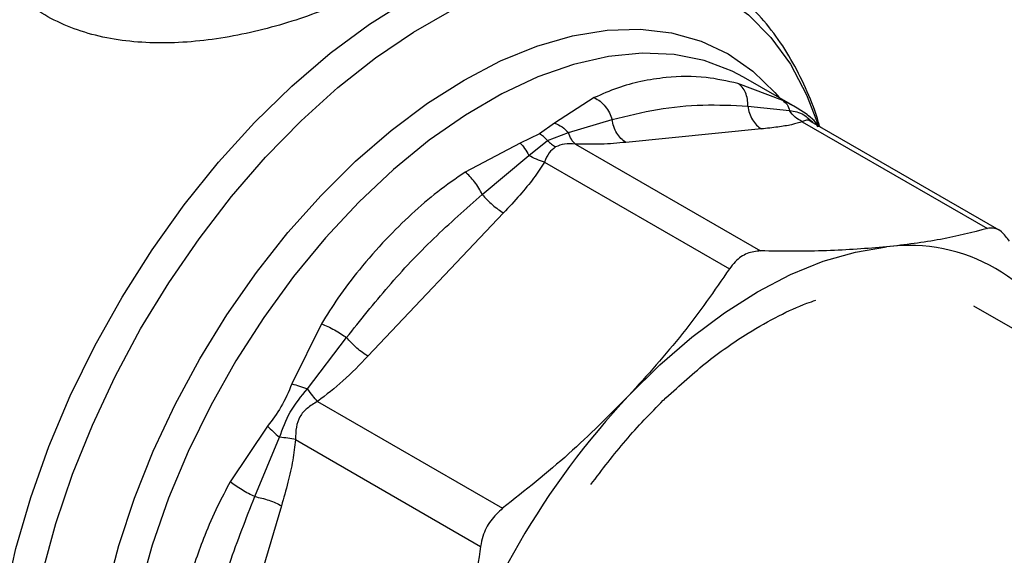
# Model space of a CAD drawing. Extents: x 0.4 to 10.6, y 0.4 to 8.1.
# Drawn here: x 2.6 to 2.7, y 4.6 to 4.6 of the extents above; entities that cross this region are included whole.
import ezdxf

# ---------------------------------------------------------------- set-up
doc = ezdxf.new("R2010")
doc.units = 0
doc.linetypes.add('SLD-SOLID', pattern=[0])
doc.layers.get('0').update_dxf_attribs({"linetype": 'CONTINUOUS'})

msp = doc.modelspace()

# ---------------------------------------------------------------- linework, layer by layer
at = {"color": 7, "linetype": 'SLD-SOLID'}
for p, q in [((2.643306558289977, 4.623773339530284), (2.638379059360824, 4.626617924113398)), ((2.641973036074753, 4.624482447631467), (2.6378766430127, 4.626049190346142)), ((2.624743877351734, 4.624749451010695), (2.621111815857052, 4.622417729862202)), ((2.638775481964722, 4.62397851335258), (2.642596506775233, 4.623558839787854)), ((2.644203218221138, 4.623194586036012), (2.643290602402183, 4.623779918945182)), ((2.645454242869034, 4.622034107239786), (2.644399909516392, 4.623063609395949)), ((2.621111815857052, 4.622417729862202), (2.619721984317854, 4.621442508017571)), ((2.622377154288153, 4.621557813927387), (2.626373609087763, 4.622751235057239)), ((2.643758461890891, 4.622551877616629), (2.660679586037234, 4.61278350655591)), ((2.661756614304065, 4.612622948532488), (2.644557081320438, 4.622552027577546)), ((2.619721984317854, 4.621442508017571), (2.617957931828459, 4.620597058157649)), ((2.620459710514822, 4.620840066257376), (2.622377167363288, 4.621557826793594)), ((2.640023463959571, 4.621889088421698), (2.627621617399471, 4.620661687853096)), ((2.617957931828459, 4.620597058157649), (2.612940634635209, 4.617935583977768)), ((2.618757105578538, 4.61946805306383), (2.620459714375546, 4.620840074316534)), ((2.62301972094394, 4.620499362539951), (2.639940838193586, 4.610731009672459)), ((2.614501321213015, 4.615897371783602), (2.618757107500906, 4.619468055661359)), ((2.620178810582165, 4.618859357556039), (2.637099913432464, 4.609090978926571)), ((2.616443791354966, 4.614208866230105), (2.604041944794694, 4.601117399545748)), ((2.702598369507118, 4.580778176027229), (2.659445832640803, 4.605689605305471)), ((2.599807868727015, 4.604072554595211), (2.597096683364772, 4.598575845683242)), ((2.598537784135043, 4.598124466335078), (2.6020993681856, 4.602806005278862)), ((2.599440007517384, 4.596967379066311), (2.616361165588847, 4.587199027078875)), ((2.594866596105313, 4.594713133428241), (2.591461716633599, 4.589616595267864)), ((2.593704478033796, 4.588265346427465), (2.595978245099872, 4.593690828523636)), ((2.597431206995764, 4.593488007874374), (2.614352328322591, 4.583719619218225)), ((2.596138028199483, 4.587427414464463), (2.59100101515581, 4.5701406852971))]:
    msp.add_line(p, q, dxfattribs=at)
at = {"color": 8, "linetype": 'SLD-SOLID', "flags": 128}
for points in [[(2.598595279594046, 4.541223212066252), (2.595938476615023, 4.540783577699823), (2.592762139862476, 4.540620308669305), (2.589735214540954, 4.540879422452589), (2.58688430137902, 4.54155864194843), (2.584234454304049, 4.542651998151477), (2.581808960267414, 4.544149882608105), (2.57962913459792, 4.546039131855851), (2.577714133681929, 4.548303143104396), (2.576080786616349, 4.55092202014148), (2.574743447313918, 4.553872748181539), (2.573713868360513, 4.55712939612046), (2.573001097732997, 4.560663344419057), (2.572611399285273, 4.564443536612616), (2.572548197701309, 4.568436752236218), (2.572812048398901, 4.572607898767383), (2.573400632648629, 4.576920320020415), (2.574308777950945, 4.581336118282286), (2.575528503492277, 4.585816487359093), (2.577049090280712, 4.590322053606293), (2.578857175344879, 4.594813221945704), (2.580936869168221, 4.599250523828471), (2.583269895326643, 4.603594964086102), (2.585835751102374, 4.607808363621402), (2.588611887662603, 4.611853694927758), (2.591573908219416, 4.615695407488195), (2.594695782429659, 4.619299740194597), (2.59795007515052, 4.622635018041544), (2.601308187540556, 4.625671930487392), (2.60474060838734, 4.62838378903637), (2.608217173453052, 4.630746761778044), (2.611707330558892, 4.632740082822995), (2.615180408078719, 4.634346234794208), (2.618605884482412, 4.635551102770408), (2.621953656560168, 4.636344098328499), (2.625194303970593, 4.636718252595004), (2.628299347787724, 4.636670277488773), (2.631241500774851, 4.636200594616767), (2.633994907185733, 4.635313331568952), (2.63653536998583, 4.634016285644895), (2.638840563496709, 4.632320855330815), (2.640890229594911, 4.630241940129271), (2.642666355741067, 4.627797809621805), (2.64415333327474, 4.6250099429152), (2.645272112699077, 4.622108966123915)], [(2.580894621318981, 4.543221663915436), (2.578945288088948, 4.544523329407915), (2.576721763979251, 4.54653039532683), (2.574778692509661, 4.548928169966256), (2.573133610761734, 4.551695012346916), (2.571801366327662, 4.554805950489526), (2.570793983304171, 4.558232906797985), (2.570120553769712, 4.56194495147212), (2.56978715572443, 4.565908581662855), (2.569796798233507, 4.570088023850274), (2.570149394269026, 4.574445556715502), (2.570841761495426, 4.578941851592334), (2.571867650991499, 4.583536327425881), (2.57321780364967, 4.58818751703459), (2.574880033743553, 4.592853441369939), (2.576839338909529, 4.597491988395966), (2.579078035549735, 4.602061293169063), (2.58157591843437, 4.606520115687659), (2.58431044306286, 4.610828213101514), (2.587256929137963, 4.61494670292129), (2.590388783316402, 4.618838413950254), (2.593677739225576, 4.622468221770816), (2.597094112580105, 4.625803365757965), (2.600607069095671, 4.628813744758438), (2.604184902782102, 4.631472188766978), (2.607795322131369, 4.633754704131878)], [(2.594501674948658, 4.543040906398957), (2.59385336824546, 4.543154698219382), (2.591160609377825, 4.543906362912981), (2.588676565547204, 4.545072195591676), (2.5864251594536, 4.546640968649462), (2.584428073368441, 4.548597573944214), (2.582704540322443, 4.550923168297353), (2.581271158881018, 4.553595354963961), (2.580141733291014, 4.556588399325672), (2.57932714053827, 4.559873476729117), (2.578835225596295, 4.563418950083096), (2.57867072587489, 4.567190674541059), (2.578835225596296, 4.571152326334638), (2.57932714053827, 4.575265752591404), (2.580141733291014, 4.579491338767876), (2.581271158881018, 4.583788390159235), (2.582704540322442, 4.588115523811574), (2.584428073368441, 4.592431067062369), (2.5864251594536, 4.596693458871001), (2.588676565547203, 4.60086165007429), (2.591160609377825, 4.604895498712383), (2.593853368245459, 4.608756156617772), (2.596728909410199, 4.612406443544375), (2.599759539838697, 4.615811205233642), (2.602916072903218, 4.61893765196927), (2.60616810946481, 4.621755674360108), (2.609484330633645, 4.624238133310041), (2.612832799387033, 4.626361121382335), (2.616181268140422, 4.628104193041309), (2.619497489309257, 4.629450561554026), (2.62274952587085, 4.63038726065571), (2.625906058935369, 4.630905269421959), (2.628936689363868, 4.630999599145183), (2.631812230528608, 4.63066934137858), (2.634504989396242, 4.629917676684981), (2.636989033226864, 4.628751844006286), (2.639240439320467, 4.6271830709485), (2.641237525405626, 4.625226465653748), (2.64165718764253, 4.624725500937728)], [(2.638379059360824, 4.626617924113398), (2.637346822422574, 4.627163796790543), (2.63478837309733, 4.628138066394804), (2.632031283290023, 4.62869131904267), (2.62910295419783, 4.628818056260767), (2.626032488870881, 4.628517018477684), (2.622850402973058, 4.627791197542153), (2.619588321503628, 4.626647806988723), (2.616278664493788, 4.625098210346404), (2.612954324801827, 4.623157808202812), (2.609648341209127, 4.620845885146214), (2.60639357006591, 4.618185418106623), (2.603222358750066, 4.615202848000743), (2.600166224184378, 4.611927816950263), (2.597255539607187, 4.608392873685133), (2.594519232709504, 4.604633150059664), (2.591984498138614, 4.600686011896374), (2.589676527225462, 4.596590687627658), (2.587618257621884, 4.592387878425999), (2.585830145335915, 4.588119353697438), (2.5843299614308, 4.583827535958444), (2.583132615408171, 4.579555079221887), (2.582250007030735, 4.5753444450823), (2.581690908057073, 4.57123748071347), (2.581460875063972, 4.567275002972426), (2.581562194222665, 4.563496392743178), (2.581993858577833, 4.559939203551798), (2.582751578055179, 4.556638788342607), (2.58382782209812, 4.553627948124725), (2.585211894509832, 4.550936605980919), (2.586890039756867, 4.548591509678548), (2.588845579677821, 4.546615965838246), (2.591059079238396, 4.545029608302249), (2.591223546666915, 4.544933329574649)]]:
    msp.add_lwpolyline(points, dxfattribs=at)
at = {"color": 7, "linetype": 'SLD-SOLID', "flags": 128}
msp.add_lwpolyline([(2.627874139519677, 4.597484816530924), (2.630720790577, 4.600304334883632), (2.633653569397108, 4.60284570741328), (2.636644231716739, 4.605084459313148), (2.639663975822886, 4.606999030178608), (2.642683719929043, 4.608570981645615), (2.645674382248704, 4.609785174962221), (2.648607161068862, 4.610629916783039), (2.65145381212629, 4.611097071782744)], dxfattribs=at)
at = {"color": 7, "linetype": 'SLD-SOLID'}
for centre, radius, start, end in [((2.653539617414161, 4.595458373074838), 0.01577718228884873, 22.39228141690895, 97.59696683362617), ((2.681292782737442, 4.547390826368694), 0.07323222851723547, 136.8396124304691, 163.1603874256038)]:
    msp.add_arc(centre, radius, start, end, dxfattribs=at)
for points, knots in [([(2.605236598419657, 4.63523182388926), (2.604386764305099, 4.634770337467409), (2.602763174190712, 4.633888677412107), (2.599969226702943, 4.632709208831423), (2.597088211329289, 4.631696235111985), (2.593067606851876, 4.630570419004202), (2.588887847359013, 4.629858979879272), (2.584838991498654, 4.629701869955293), (2.581895160241928, 4.629886624924663), (2.579113165420161, 4.630391594044235), (2.576519643757791, 4.631239859283887), (2.574173948506178, 4.63242592933909), (2.572116864854725, 4.633948608635069), (2.570400867787176, 4.63576861354389), (2.56904084636726, 4.637917841541801), (2.568058963441586, 4.640378727261837), (2.567881634133437, 4.642167383286032), (2.567790923197463, 4.643082351396971)], [0, 0, 0, 0, 0.0660409667870209, 0.1261698712528793, 0.1859580396692861, 0.2464677449679918, 0.3674248103798693, 0.4284605423811454, 0.4887644613341325, 0.5494196019170496, 0.6096870044561273, 0.6710584053949624, 0.7322718078376358, 0.7946151474786817, 0.8574350812449371, 0.9270724205018441, 1, 1, 1, 1]), ([(2.645325236229919, 4.622160075571144), (2.645298575724209, 4.622261740093117), (2.645008135331135, 4.623369276613428), (2.644221629217316, 4.625319339935792), (2.642944192041822, 4.62797667869568), (2.641386719465872, 4.630402541918209), (2.639583987087838, 4.632606146853331), (2.637508166121412, 4.634527850575387), (2.635745770423537, 4.635863602403304), (2.634615572744687, 4.636430055637777), (2.634332376730349, 4.636571993018569)], [0, 0, 0, 0, 0.01548170666120549, 0.1686582024010555, 0.3223061454305898, 0.4765031934922269, 0.6315389808883888, 0.7880111299323628, 0.9468815020497585, 0.9999999999999999, 0.9999999999999999, 0.9999999999999999, 0.9999999999999999]), ([(2.637876643012701, 4.626049190346142), (2.636901000278195, 4.626261577999465), (2.63470286300984, 4.626740090470878), (2.631764407409524, 4.626692314382297), (2.629050264614912, 4.626271370255274), (2.626828573975755, 4.625680200759684), (2.625444727936519, 4.625062358173469), (2.624743877351734, 4.624749451010695)], [0, 0, 0, 0, 0.2209031544072172, 0.4976980191891809, 0.6708947842536395, 0.8333242453481624, 1, 1, 1, 1]), ([(2.638775478879935, 4.623978512879147), (2.638771379502024, 4.624192246196074), (2.638762978658637, 4.624630249269076), (2.638583512895486, 4.625224416132839), (2.638292179890841, 4.625731456919635), (2.638014178544667, 4.625944031752192), (2.63787664584204, 4.626049196679033)], [0, 0, 0, 0, 0.2406340923862, 0.4931307549521159, 0.7492418719929493, 1, 1, 1, 1]), ([(2.624743877655315, 4.624749453135626), (2.624923192333052, 4.624648430929555), (2.6252856496838, 4.624444229903507), (2.625759565602468, 4.623955296400564), (2.626144776213339, 4.623381530263773), (2.626298563686528, 4.622957937237243), (2.626373607963514, 4.622751234885271)], [0, 0, 0, 0, 0.2507570769139318, 0.5068672956766826, 0.759364098477451, 1, 1, 1, 1]), ([(2.62637360991132, 4.622751235183732), (2.627747232862539, 4.623090253469796), (2.630488391466098, 4.623766787660477), (2.634639433167289, 4.624173152336972), (2.637402638061577, 4.62404311835695), (2.638775482880636, 4.623978513493176)], [0, 0, 0, 0, 0.335728751521934, 0.6699696993849933, 1, 1, 1, 1]), ([(2.64197303594209, 4.624482447385589), (2.642114596490543, 4.624373005032226), (2.642397716731128, 4.624154120987527), (2.642530240619149, 4.623757263434915), (2.642596502362744, 4.623558835258773)], [0, 0, 0, 0, 0.5000015122887237, 1, 1, 1, 1]), ([(2.643758433880566, 4.622551783311231), (2.643527437443251, 4.622676980276648), (2.643076925086025, 4.622921151921301), (2.642753902032425, 4.62334991822532), (2.642596506343658, 4.623558838198644)], [0, 0, 0, 0, 0.5127416231973128, 0.9999999999999999, 0.9999999999999999, 0.9999999999999999, 0.9999999999999999]), ([(2.644203223619889, 4.623194594825339), (2.644409938581088, 4.623046621609396), (2.644816497721022, 4.62275559350452), (2.645044244232651, 4.622303143724507), (2.64515619304921, 4.622080741997858)], [0, 0, 0, 0, 0.5084499175978563, 1, 1, 1, 1]), ([(2.621111816008661, 4.622417733651987), (2.621343969384065, 4.622314867129985), (2.621800559638748, 4.622112553244187), (2.622187133806935, 4.621740631842957), (2.622377154288162, 4.621557813927389)], [0, 0, 0, 0, 0.5084501323042834, 1, 1, 1, 1]), ([(2.643758461890955, 4.622551877616743), (2.643443123373361, 4.622454653275205), (2.642779255962906, 4.622249971423009), (2.6414903698555, 4.622047755422001), (2.640526787986183, 4.621943530164487), (2.640023463959571, 4.621889088421698)], [0, 0, 0, 0, 0.3017570241831182, 0.6352749285413676, 1, 1, 1, 1]), ([(2.620459714375546, 4.620840074316534), (2.620340047752094, 4.620960645985738), (2.620101938126056, 4.621200556448963), (2.619848200944165, 4.621362134271125), (2.619721984317854, 4.621442508016305)], [0, 0, 0, 0, 0.5025694485497254, 1, 1, 1, 1]), ([(2.623019721988454, 4.620499366054925), (2.622887306989302, 4.620630096356244), (2.622622477047571, 4.620891556903029), (2.622458934637605, 4.621335734293919), (2.622377163450091, 4.621557822941921)], [0, 0, 0, 0, 0.5000001068118551, 1, 1, 1, 1]), ([(2.617957933448859, 4.620597056242085), (2.618098657308149, 4.620445688199535), (2.618380104979112, 4.620142952165651), (2.618631438726237, 4.61969301940573), (2.618757105578538, 4.61946805306383)], [0, 0, 0, 0, 0.5000000845906688, 1, 1, 1, 1]), ([(2.621197395300074, 4.620237613412847), (2.620988530359774, 4.620070025811216), (2.620542412006347, 4.619712072462094), (2.620305045939151, 4.619155403620256), (2.620178810582165, 4.618859357556039)], [0, 0, 0, 0, 0.4681828010323214, 1, 1, 1, 1]), ([(2.620459714348888, 4.6208400742608), (2.620579381771857, 4.620719478247421), (2.620817461066254, 4.620479551514986), (2.621071196594582, 4.620317975409502), (2.621197395300073, 4.620237613406259)], [0, 0, 0, 0, 0.5026368348090152, 0.9999999999999999, 0.9999999999999999, 0.9999999999999999, 0.9999999999999999]), ([(2.62301972094393, 4.620499362539918), (2.622673740214297, 4.62052431316113), (2.622027771970384, 4.620570897573463), (2.621460729637948, 4.620343306608355), (2.621197395300074, 4.620237613412847)], [0, 0, 0, 0, 0.5356002139314583, 1, 1, 1, 1]), ([(2.627621617399471, 4.620661687853096), (2.626886480917306, 4.620590826935997), (2.625478922952798, 4.620455150295462), (2.623814738540235, 4.620485069483824), (2.62301972094394, 4.620499362539951)], [0, 0, 0, 0, 0.5222779457050009, 1, 1, 1, 1]), ([(2.620178838626237, 4.61885929563728), (2.619935604208631, 4.618931844329986), (2.619461225871301, 4.619073335524202), (2.61898779121169, 4.619338736688385), (2.618757107105051, 4.619468055125929)], [0, 0, 0, 0, 0.5127435181282111, 1, 1, 1, 1]), ([(2.620178810582145, 4.61885935755608), (2.619863466819352, 4.618367093768717), (2.619199577248663, 4.617330736519846), (2.617910702938065, 4.615789913045546), (2.616947114067523, 4.614751350713147), (2.616443791354966, 4.614208866230105)], [0, 0, 0, 0, 0.3017525789720071, 0.6352762088361603, 1, 1, 1, 1]), ([(2.612940634635209, 4.617935583977767), (2.612090645493825, 4.617354064583691), (2.610391299786413, 4.616191458571467), (2.607999337103454, 4.614114077129543), (2.60560125436501, 4.611747512760939), (2.603345047193274, 4.609171874757991), (2.601362930770224, 4.606583685410643), (2.600297641872123, 4.604863445507007), (2.599807868727015, 4.604072554595211)], [0, 0, 0, 0, 0.1656246171127252, 0.3311259737673229, 0.5033552725299122, 0.6937123476735982, 0.8591823616529349, 1, 1, 1, 1]), ([(2.614501318505174, 4.615897372043606), (2.614402160887265, 4.61609016103463), (2.614198957456386, 4.616485242978287), (2.613805920581097, 4.617054529991007), (2.613374006169066, 4.617567754589142), (2.613084070418905, 4.617813844839708), (2.6129406335173, 4.6179355905128)], [0, 0, 0, 0, 0.2406340447057057, 0.4931306792311558, 0.7492418066776385, 1, 1, 1, 1]), ([(2.602099368753255, 4.602806005224218), (2.603351332050324, 4.604385673572023), (2.605869741747131, 4.607563284364743), (2.610019044230614, 4.611948736008531), (2.613003554679984, 4.614577922739062), (2.614501321750292, 4.615897371731947)], [0, 0, 0, 0, 0.3299636285633337, 0.6637443794984811, 1, 1, 1, 1]), ([(2.660679585809996, 4.612783506491604), (2.659299670972199, 4.612425553663436), (2.656527068801604, 4.611706334794876), (2.6531500832503, 4.611300782203988), (2.65145381212629, 4.611097071782744)], [0, 0, 0, 0, 0.4976966592722487, 0.9999999999999999, 0.9999999999999999, 0.9999999999999999, 0.9999999999999999]), ([(2.662688423134116, 4.611623452397846), (2.662458177415815, 4.611939369128065), (2.661997483319766, 4.61257148065452), (2.661272964849192, 4.612880769005096), (2.66084100969965, 4.612809965958839), (2.660679585809996, 4.612783506491604)], [0, 0, 0, 0, 0.3848970140854029, 0.7701328097855317, 0.9999999999999999, 0.9999999999999999, 0.9999999999999999, 0.9999999999999999]), ([(2.639940838193586, 4.610731009672459), (2.639527056806089, 4.610688058011959), (2.638699129825812, 4.610602116885438), (2.63772716307744, 4.609924404679303), (2.637270551376558, 4.609317705303133), (2.637099913205223, 4.609090978585662)], [0, 0, 0, 0, 0.3848970140879958, 0.7701328097893333, 1, 1, 1, 1]), ([(2.65145381212629, 4.611097071782744), (2.649669325873188, 4.610955612232289), (2.646082405965869, 4.610671270407448), (2.641994844915546, 4.610711030270384), (2.639940838193586, 4.610731009672459)], [0, 0, 0, 0, 0.4974982155195057, 1, 1, 1, 1]), ([(2.637099913205223, 4.609090978585662), (2.635719998366945, 4.607099777232638), (2.632947396195874, 4.603098943962869), (2.629570410643782, 4.599361930751172), (2.627874139519677, 4.597484816530924)], [0, 0, 0, 0, 0.497696659360905, 1, 1, 1, 1]), ([(2.6310518447524, 4.597070525729431), (2.632321980114669, 4.598234544170261), (2.634861753753017, 4.600562125496151), (2.638434200398521, 4.603060680468082), (2.641543236925258, 4.604804299583587), (2.643611935548649, 4.605769000065001), (2.644724632787267, 4.606132954798771), (2.64499969377515, 4.606222925138538)], [0, 0, 0, 0, 0.2798358232500115, 0.5595621286277351, 0.7574820087074106, 0.9400490664043862, 0.9999999999999999, 0.9999999999999999, 0.9999999999999999, 0.9999999999999999]), ([(2.599807867891934, 4.60407255550025), (2.599993083148942, 4.603994930917493), (2.600367467637445, 4.603838024622734), (2.600981942269664, 4.603517580563354), (2.601580698379385, 4.603165509733959), (2.601929272497173, 4.602923903146082), (2.60209936773428, 4.602806005322479)], [0, 0, 0, 0, 0.2507568303962523, 0.5068668164962101, 0.7593636432158178, 1, 1, 1, 1]), ([(2.604041944794694, 4.601117399545748), (2.603306725191787, 4.600345868867604), (2.601899164400227, 4.598868791368923), (2.600234945200711, 4.597582022361919), (2.599440007517384, 4.596967379066311)], [0, 0, 0, 0, 0.5223359497612087, 1, 1, 1, 1]), ([(2.597096683364772, 4.598575845683242), (2.596790755803905, 4.597854866536268), (2.596205082684564, 4.596474611338623), (2.595299260300369, 4.595282529068077), (2.594866596105313, 4.594713133428241)], [0, 0, 0, 0, 0.5223520608394449, 1, 1, 1, 1]), ([(2.595978252477298, 4.593690829810313), (2.596258828993139, 4.594481597465839), (2.596838555087966, 4.596115478489266), (2.597959405204767, 4.597440653082796), (2.598537784966414, 4.598124468121092)], [0, 0, 0, 0, 0.48398117377379, 1, 1, 1, 1]), ([(2.597096681223729, 4.598575847164939), (2.597328185803506, 4.598514881375575), (2.597783500424264, 4.598394976122338), (2.598289204930474, 4.598213614631388), (2.598537784135049, 4.598124466335086)], [0, 0, 0, 0, 0.5084496943937651, 1, 1, 1, 1]), ([(2.599440005237662, 4.596967384105973), (2.599295996488874, 4.597135890181587), (2.5990079792729, 4.597472902003309), (2.598694515845289, 4.59790727857909), (2.598537784284723, 4.598124466654629)], [0, 0, 0, 0, 0.5000004888639162, 1, 1, 1, 1]), ([(2.599440007517388, 4.596967379066303), (2.599112872880933, 4.596773998508237), (2.598495764567273, 4.596409204515844), (2.597770430930051, 4.595611652340202), (2.597442478154916, 4.594584738348088), (2.597435111998854, 4.593867980850581), (2.597431206995764, 4.593488007874374)], [0, 0, 0, 0, 0.2650678838962112, 0.500025300313333, 0.7349495815129009, 1, 1, 1, 1]), ([(2.627874139519676, 4.597484816530924), (2.626089653266497, 4.595685974105074), (2.622502733359696, 4.592070197466287), (2.618415172310074, 4.588828157797496), (2.616361165588847, 4.587199027078875)], [0, 0, 0, 0, 0.497498215612674, 1, 1, 1, 1]), ([(2.624414664033174, 4.589360968895018), (2.625462980822438, 4.590741746411985), (2.627561543626305, 4.593505842501258), (2.629886240586836, 4.595885611243173), (2.631049657623228, 4.597076589484218)], [0, 0, 0, 0, 0.4995403460561365, 1, 1, 1, 1]), ([(2.594866596250915, 4.594713133359149), (2.59503216464133, 4.594546091134398), (2.595363300172178, 4.594212007946008), (2.595773268891447, 4.593864555418353), (2.595978252477298, 4.593690829810313)], [0, 0, 0, 0, 0.50000188742039, 1, 1, 1, 1]), ([(2.597431274791303, 4.59348801463665), (2.597207362721702, 4.593529472974965), (2.596770666221756, 4.593610329318564), (2.59623786448732, 4.593664455485814), (2.595978251887807, 4.593690828964114)], [0, 0, 0, 0, 0.5127407012140194, 1, 1, 1, 1]), ([(2.597431206995698, 4.593488007874408), (2.597357754031728, 4.592855968027992), (2.597203130491652, 4.591525480689691), (2.596733934816361, 4.589511313379645), (2.596342495132359, 4.588142439952589), (2.596138028199483, 4.587427414464463)], [0, 0, 0, 0, 0.3017926114889673, 0.6352941996561461, 1, 1, 1, 1]), ([(2.591461716633599, 4.589616595267864), (2.591062092063291, 4.588876660779548), (2.59019761061492, 4.587276009353976), (2.589179980188111, 4.584895804858476), (2.588292458305136, 4.582497481036407), (2.587462412060598, 4.579861283813111), (2.586739485684675, 4.576960567983022), (2.58621338049122, 4.573994100590621), (2.586082291106901, 4.572156820199888), (2.586021945162948, 4.571311042945982)], [0, 0, 0, 0, 0.1272875131736448, 0.2753526732925699, 0.3939146101766154, 0.5201178782648076, 0.7037239909900638, 0.8636117216716042, 0.9999999999999999, 0.9999999999999999, 0.9999999999999999, 0.9999999999999999]), ([(2.593704475844657, 4.588265353971122), (2.593517324175751, 4.58835371949456), (2.593133794959594, 4.588534806631737), (2.592529478739173, 4.588877322236303), (2.591944676337091, 4.589249253596229), (2.591621559120445, 4.589495014695255), (2.591461706736601, 4.589616597500231)], [0, 0, 0, 0, 0.2406343361162742, 0.4931310463358455, 0.7492420509765695, 1, 1, 1, 1]), ([(2.588567318461526, 4.570978624390921), (2.588936565896473, 4.57282831721587), (2.589684744402698, 4.576576211672999), (2.591380996335868, 4.582363433786167), (2.592907599003072, 4.586241180353262), (2.593704479568539, 4.588265348752488)], [0, 0, 0, 0, 0.3177733304796149, 0.6438803718454309, 0.9999999999999999, 0.9999999999999999, 0.9999999999999999, 0.9999999999999999]), ([(2.616361165588847, 4.587199027078875), (2.615972474978806, 4.586841857383521), (2.615194751638032, 4.586127203616445), (2.614564719769392, 4.584847929200969), (2.614410107627546, 4.584026566354245), (2.614352328264686, 4.583719618779531)], [0, 0, 0, 0, 0.3848970140835141, 0.7701328097814749, 1, 1, 1, 1]), ([(2.614352328264687, 4.583719618779531), (2.613972515626552, 4.581150883031125), (2.613209374803605, 4.575989635310163), (2.61187237339735, 4.57107458148311), (2.611200793124432, 4.568605733525931)], [0, 0, 0, 0, 0.4976966592735209, 0.9999999999999999, 0.9999999999999999, 0.9999999999999999, 0.9999999999999999])]:
    msp.add_open_spline(points, degree=3, knots=knots, dxfattribs=at)
for points in [[(2.638775482880637, 4.623978513493176), (2.638817245501843, 4.623756033647701), (2.638900770744259, 4.623311073956747), (2.639183662464623, 4.622716196932627), (2.639556950691846, 4.622212467648607), (2.639867958934293, 4.62199688143769), (2.640023463055516, 4.621889088332231)], [(2.627621617399473, 4.620661687853103), (2.627466105419658, 4.620769486526686), (2.627155081460036, 4.620985083873848), (2.62678177954991, 4.621488845018366), (2.626498884408901, 4.6220837595264), (2.62641536807718, 4.622528743297956), (2.62637360991132, 4.622751235183732)], [(2.614501321750292, 4.615897371731947), (2.614643718411412, 4.615732986612), (2.614928511733654, 4.615404216372105), (2.615430338722608, 4.614935727696185), (2.615949849285174, 4.614516410475179), (2.616279143355888, 4.614311380300218), (2.616443790391247, 4.614208865212737)], [(2.604041944794666, 4.60111739954581), (2.603877286773927, 4.601219919961789), (2.603547970732445, 4.601424960793747), (2.603028426336245, 4.601844305451896), (2.602526571089635, 4.602312824402909), (2.602241769532048, 4.602641611617115), (2.602099368753255, 4.602806005224218)], [(2.593704479568539, 4.588265348752488), (2.593918035414722, 4.588224214740364), (2.594345147107093, 4.588141946716115), (2.595001785313458, 4.587941597815709), (2.595624691234447, 4.587701365391233), (2.595966915571232, 4.587518730408412), (2.596138027739626, 4.587427412917)]]:
    msp.add_open_spline(points, degree=3, dxfattribs=at)
at = {"color": 8, "linetype": 'SLD-SOLID'}
for points, knots in [([(2.643290602402183, 4.623779918945182), (2.643277636673175, 4.623788281114197), (2.642977136262616, 4.623982087048317), (2.64246401634385, 4.624237783626092), (2.641973036074753, 4.624482447631467)], [0, 0, 0, 0, 0.04314712577053205, 0.9999999999999999, 0.9999999999999999, 0.9999999999999999, 0.9999999999999999]), ([(2.642596502362744, 4.623558835258773), (2.643037627669803, 4.623499703163914), (2.643791783191678, 4.623398609902783), (2.644456326367341, 4.62272892499475), (2.64473216084312, 4.622450956320463)], [0, 0, 0, 0, 0.5849261780399442, 1, 1, 1, 1]), ([(2.644560619922278, 4.622549955824389), (2.644560569742175, 4.622549994446356), (2.644372160304262, 4.622695006962556), (2.644115469721314, 4.622715879790684), (2.64388214324305, 4.622608694327401), (2.643758461890891, 4.622551877616629)], [0, 0, 0, 0, 0.0001251743994003514, 0.4699878413237235, 1, 1, 1, 1])]:
    msp.add_open_spline(points, degree=3, knots=knots, dxfattribs=at)

doc.saveas('drawing.dxf')
